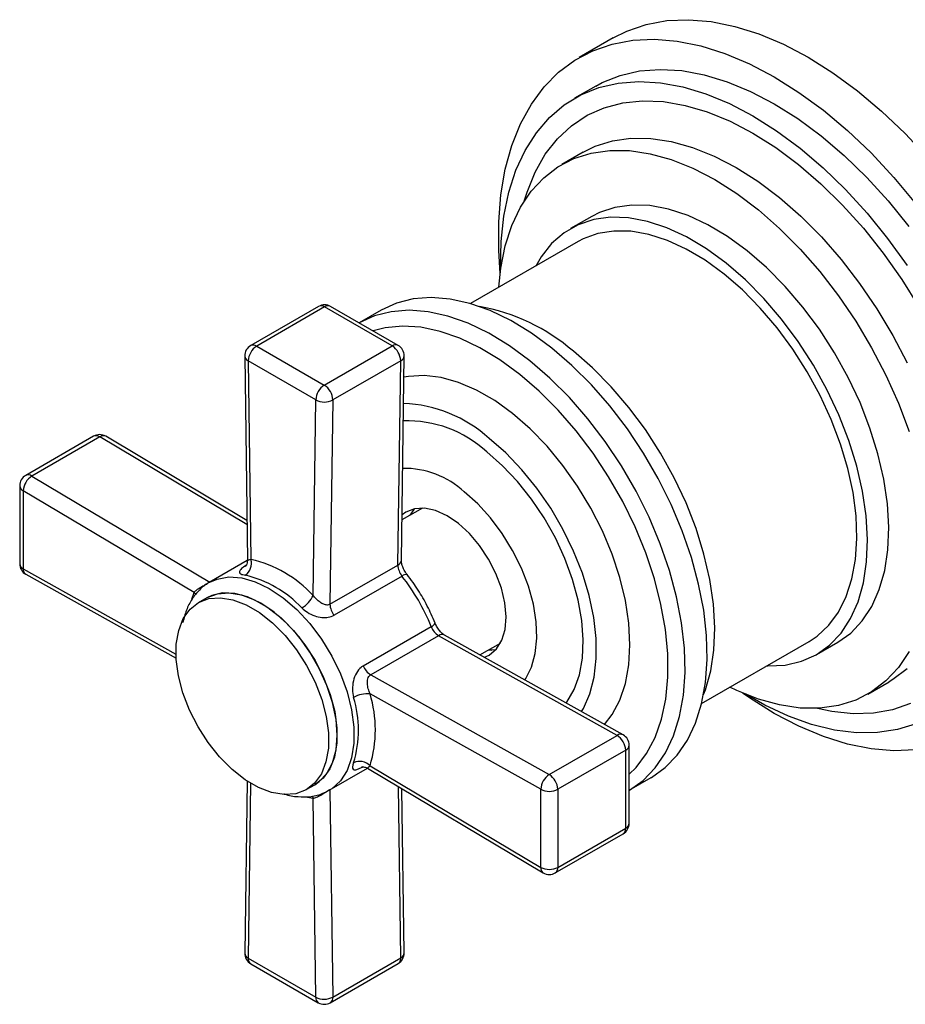
# Model space of a CAD drawing. Units: millimetres. Extents: x 4 to 1445, y 5 to 1445.
# Drawn here: x 1092 to 1166, y 1052 to 1134 of the extents above; entities that cross this region are included whole.
import ezdxf

# ---------------------------------------------------------------- set-up
doc = ezdxf.new("R2010")
doc.units = ezdxf.units.MM

msp = doc.modelspace()

# ---------------------------------------------------------------- linework, layer by layer
at = {"color": 7, "linetype": 'Continuous', "lineweight": 25}
for p, q in [((1141.274, 1132.305), (1138.445, 1130.672)), ((1139.82, 1128.29), (1138.052, 1127.27)), ((1138.763, 1122.773), (1136.995, 1121.752)), ((1139.495, 1117.422), (1137.727, 1116.402)), ((1138.352, 1115.319), (1129.398, 1110.15)), ((1116.729, 1109.92), (1111.072, 1106.655)), ((1117.228, 1109.871), (1111.572, 1106.605)), ((1122.863, 1106.618), (1117.228, 1109.871)), ((1123.363, 1106.668), (1117.728, 1109.92)), ((1121.948, 1109.602), (1120.114, 1108.543)), ((1111.572, 1106.605), (1117.206, 1103.353)), ((1117.206, 1103.353), (1122.863, 1106.618)), ((1110.572, 1105.775), (1110.803, 1088.735)), ((1116.499, 1102.128), (1110.865, 1105.38)), ((1110.865, 1105.38), (1111.089, 1088.815)), ((1123.57, 1105.381), (1117.913, 1102.115)), ((1123.335, 1088.343), (1123.57, 1105.381)), ((1123.628, 1088.75), (1123.863, 1105.788)), ((1116.274, 1085.821), (1116.499, 1102.128)), ((1117.913, 1102.115), (1117.678, 1085.078)), ((1097.979, 1099.093), (1092.322, 1095.827)), ((1098.49, 1099.037), (1092.833, 1095.771)), ((1110.762, 1091.729), (1098.49, 1099.037)), ((1110.758, 1092.079), (1098.991, 1099.086)), ((1092.833, 1095.771), (1107.678, 1086.931)), ((1091.822, 1094.961), (1091.822, 1088.455)), ((1106.348, 1086.077), (1092.115, 1094.553)), ((1092.115, 1094.553), (1092.115, 1088.047)), ((1125.378, 1093.107), (1123.674, 1092.124)), ((1124.508, 1092.786), (1124.502, 1092.601)), ((1110.783, 1088.723), (1107.621, 1086.898)), ((1092.115, 1088.047), (1104.844, 1080.93)), ((1117.678, 1085.078), (1123.335, 1088.343)), ((1092.334, 1087.582), (1104.858, 1080.581)), ((1123.679, 1087.431), (1118.022, 1084.166)), ((1106.17, 1085.518), (1106.348, 1086.077)), ((1107.414, 1085.624), (1106.707, 1085.215)), ((1120.455, 1079.951), (1126.112, 1083.217)), ((1126.73, 1082.463), (1121.073, 1079.198)), ((1141.601, 1074.149), (1126.73, 1082.463)), ((1142.1, 1074.199), (1127.229, 1082.513)), ((1130.175, 1080.866), (1131.878, 1081.849)), ((1131.001, 1081.343), (1131.164, 1081.255)), ((1148.646, 1076.807), (1157.601, 1081.976)), ((1158.226, 1080.894), (1159.993, 1081.914)), ((1121.073, 1079.198), (1135.944, 1070.884)), ((1162.493, 1077.584), (1164.261, 1078.604)), ((1135.248, 1069.653), (1121.015, 1077.61)), ((1135.944, 1070.884), (1141.601, 1074.149)), ((1142.612, 1066.82), (1142.612, 1073.326)), ((1142.32, 1072.918), (1136.663, 1069.653)), ((1142.32, 1066.412), (1142.32, 1072.918)), ((1117.621, 1069.577), (1120.803, 1071.414)), ((1120.803, 1071.414), (1135.444, 1062.695)), ((1121.015, 1071.623), (1135.248, 1063.146)), ((1142.612, 1069.571), (1144.447, 1070.63)), ((1110.769, 1070.342), (1110.572, 1055.993)), ((1111.066, 1070.155), (1110.865, 1055.571)), ((1115.706, 1069.627), (1116.414, 1070.035)), ((1123.57, 1055.597), (1123.376, 1069.882)), ((1116.274, 1068.885), (1115.807, 1068.983)), ((1117.679, 1069.61), (1117.913, 1052.332)), ((1123.863, 1056.006), (1123.677, 1069.703)), ((1135.248, 1063.146), (1135.248, 1069.653)), ((1136.663, 1069.653), (1136.663, 1063.146)), ((1116.499, 1052.319), (1116.274, 1068.885)), ((1136.456, 1062.688), (1142.112, 1065.954)), ((1136.663, 1063.146), (1142.32, 1066.412)), ((1110.865, 1055.571), (1116.499, 1052.319)), ((1111.072, 1055.114), (1116.706, 1051.861)), ((1117.706, 1051.861), (1123.363, 1055.127)), ((1117.913, 1052.332), (1123.57, 1055.597))]:
    msp.add_line(p, q, dxfattribs=at)
at = {"color": 7, "linetype": 'Continuous', "lineweight": 25, "flags": 128}
for points in [[(1141.274, 1132.305), (1142.402, 1132.872), (1144.014, 1133.426), (1145.735, 1133.744), (1147.551, 1133.824), (1149.447, 1133.665), (1151.409, 1133.269), (1153.419, 1132.638), (1155.462, 1131.778), (1157.522, 1130.696)], [(1131.863, 1112.674), (1131.736, 1114.588), (1131.736, 1116.969), (1131.921, 1119.234), (1132.289, 1121.365), (1132.838, 1123.343), (1133.562, 1125.154), (1134.457, 1126.783), (1135.515, 1128.217), (1136.727, 1129.444), (1138.083, 1130.454), (1139.574, 1131.239), (1141.186, 1131.793), (1142.907, 1132.111), (1144.723, 1132.191), (1146.619, 1132.032), (1148.58, 1131.636), (1150.59, 1131.005), (1152.634, 1130.145), (1154.694, 1129.063)], [(1157.522, 1130.696), (1159.582, 1129.4), (1161.626, 1127.901), (1163.636, 1126.21), (1165.597, 1124.342), (1167.493, 1122.312)], [(1139.82, 1128.29), (1140.351, 1128.576), (1141.855, 1129.18), (1143.472, 1129.551), (1145.188, 1129.684), (1146.987, 1129.578), (1148.853, 1129.234), (1150.771, 1128.656), (1152.724, 1127.848), (1154.694, 1126.818)], [(1154.694, 1129.063), (1156.754, 1127.767), (1158.797, 1126.268), (1160.808, 1124.577), (1162.769, 1122.709), (1164.665, 1120.679), (1166.481, 1118.502)], [(1131.898, 1112.948), (1131.895, 1113.076), (1131.942, 1115.326), (1132.172, 1117.455), (1132.585, 1119.443), (1133.177, 1121.274), (1133.942, 1122.931), (1134.875, 1124.399), (1135.965, 1125.667), (1137.205, 1126.722), (1138.583, 1127.555), (1140.087, 1128.16), (1141.704, 1128.53), (1143.42, 1128.663), (1145.219, 1128.557), (1147.086, 1128.214), (1149.004, 1127.635), (1150.956, 1126.828), (1152.926, 1125.797)], [(1133.869, 1118.706), (1134.096, 1119.44), (1134.775, 1121.114), (1135.622, 1122.605), (1136.632, 1123.899), (1137.793, 1124.984), (1139.096, 1125.85), (1140.528, 1126.488), (1142.076, 1126.893), (1143.725, 1127.061), (1145.46, 1126.99), (1147.265, 1126.682), (1149.122, 1126.138), (1151.015, 1125.365), (1152.926, 1124.368)], [(1154.694, 1126.818), (1156.664, 1125.574), (1158.616, 1124.127), (1160.534, 1122.491), (1162.401, 1120.679), (1164.2, 1118.708), (1165.916, 1116.594)], [(1152.926, 1125.797), (1154.896, 1124.553), (1156.849, 1123.107), (1158.767, 1121.47), (1160.633, 1119.659), (1162.432, 1117.687), (1164.148, 1115.574), (1165.765, 1113.337)], [(1138.763, 1122.773), (1139.767, 1123.268), (1141.211, 1123.725), (1142.761, 1123.946), (1144.401, 1123.928), (1146.114, 1123.672), (1147.882, 1123.18), (1149.688, 1122.457), (1151.512, 1121.51)], [(1152.926, 1124.368), (1154.837, 1123.158), (1156.73, 1121.746), (1158.588, 1120.145), (1160.392, 1118.37), (1162.127, 1116.438), (1163.776, 1114.366), (1165.324, 1112.174), (1166.756, 1109.882)], [(1131.757, 1111.512), (1131.921, 1113.11), (1132.289, 1114.964), (1132.835, 1116.661), (1133.556, 1118.183), (1134.442, 1119.516), (1135.485, 1120.645), (1136.675, 1121.558), (1137.999, 1122.247), (1139.443, 1122.704), (1140.994, 1122.925), (1142.633, 1122.907), (1144.346, 1122.651), (1146.114, 1122.159), (1147.92, 1121.436), (1149.744, 1120.49)], [(1151.512, 1121.51), (1153.336, 1120.35), (1155.142, 1118.989), (1156.91, 1117.439), (1158.623, 1115.718), (1160.263, 1113.842), (1161.813, 1111.832), (1163.257, 1109.707), (1164.581, 1107.49), (1165.771, 1105.202)], [(1149.744, 1120.49), (1151.568, 1119.33), (1153.374, 1117.968), (1155.142, 1116.419), (1156.855, 1114.697), (1158.495, 1112.822), (1160.045, 1110.811), (1161.489, 1108.687), (1162.813, 1106.469), (1164.003, 1104.182), (1165.046, 1101.848), (1165.933, 1099.492)], [(1152.455, 1114.547), (1150.814, 1115.744), (1149.159, 1116.731), (1147.512, 1117.496), (1145.894, 1118.029), (1144.326, 1118.322), (1142.829, 1118.372), (1141.422, 1118.178), (1140.123, 1117.743), (1139.495, 1117.422)], [(1150.687, 1113.526), (1149.046, 1114.723), (1147.391, 1115.711), (1145.744, 1116.476), (1144.126, 1117.008), (1142.558, 1117.301), (1141.061, 1117.351), (1139.654, 1117.157), (1138.355, 1116.722), (1137.182, 1116.051), (1136.149, 1115.154), (1135.271, 1114.041), (1134.827, 1113.284)], [(1150.522, 1112.619), (1148.952, 1113.762), (1147.37, 1114.701), (1145.795, 1115.422), (1144.25, 1115.917), (1142.755, 1116.178), (1141.331, 1116.202), (1139.997, 1115.988), (1138.771, 1115.541), (1138.352, 1115.319)], [(1159.993, 1081.914), (1161.073, 1082.685), (1162.03, 1083.692), (1162.827, 1084.908), (1163.453, 1086.315), (1163.901, 1087.897), (1164.164, 1089.632), (1164.239, 1091.498), (1164.125, 1093.47), (1163.823, 1095.524), (1163.338, 1097.631), (1162.676, 1099.765), (1161.845, 1101.898), (1160.857, 1104.001), (1159.723, 1106.048), (1158.46, 1108.012), (1157.083, 1109.867), (1155.61, 1111.589), (1154.061, 1113.156), (1152.455, 1114.547)], [(1154.076, 1079.941), (1154.153, 1079.938), (1155.608, 1080.01), (1156.963, 1080.326), (1158.201, 1080.879), (1159.306, 1081.665), (1160.263, 1082.672), (1161.059, 1083.887), (1161.686, 1085.295), (1162.133, 1086.876), (1162.396, 1088.611), (1162.471, 1090.477), (1162.357, 1092.45), (1162.056, 1094.503), (1161.571, 1096.611), (1160.908, 1098.744), (1160.078, 1100.877), (1159.089, 1102.981), (1157.956, 1105.028), (1156.692, 1106.992), (1155.315, 1108.847), (1153.842, 1110.569), (1152.293, 1112.135), (1150.687, 1113.526)], [(1157.601, 1081.976), (1158.284, 1082.431), (1159.246, 1083.327), (1160.056, 1084.429), (1160.703, 1085.725), (1161.177, 1087.194), (1161.473, 1088.819), (1161.587, 1090.577), (1161.516, 1092.444), (1161.263, 1094.394), (1160.829, 1096.403), (1160.222, 1098.441), (1159.449, 1100.482), (1158.522, 1102.499), (1157.451, 1104.464), (1156.252, 1106.349), (1154.942, 1108.131), (1153.537, 1109.784), (1152.057, 1111.287), (1150.522, 1112.619)], [(1136.173, 1106.446), (1134.466, 1107.698), (1132.744, 1108.743), (1131.027, 1109.569), (1129.335, 1110.168), (1127.689, 1110.532), (1126.108, 1110.656), (1124.609, 1110.539), (1123.212, 1110.183), (1121.948, 1109.602)], [(1134.335, 1105.385), (1132.627, 1106.636), (1130.905, 1107.682), (1129.189, 1108.508), (1127.497, 1109.107), (1125.851, 1109.471), (1124.27, 1109.595), (1122.771, 1109.478), (1121.374, 1109.122), (1120.11, 1108.541)], [(1133.495, 1104.251), (1131.835, 1105.466), (1130.161, 1106.477), (1128.492, 1107.271), (1126.85, 1107.839), (1125.254, 1108.175), (1123.723, 1108.273), (1122.276, 1108.133), (1121.269, 1107.876)], [(1144.447, 1070.63), (1144.464, 1070.64), (1145.612, 1071.46), (1146.615, 1072.498), (1147.461, 1073.743), (1148.14, 1075.18), (1148.643, 1076.792), (1148.965, 1078.56), (1149.102, 1080.464), (1149.053, 1082.481), (1148.818, 1084.587), (1148.4, 1086.758), (1147.803, 1088.969), (1147.036, 1091.193), (1146.106, 1093.404), (1145.025, 1095.577), (1143.805, 1097.686), (1142.46, 1099.706), (1141.008, 1101.614), (1139.463, 1103.386), (1137.845, 1105.004), (1136.173, 1106.446)], [(1148.807, 1077.552), (1148.958, 1077.947), (1149.405, 1079.529), (1149.668, 1081.264), (1149.743, 1083.13), (1149.629, 1085.102), (1149.328, 1087.156), (1148.843, 1089.263), (1148.18, 1091.397), (1147.35, 1093.529), (1146.361, 1095.633), (1145.228, 1097.68), (1143.964, 1099.644), (1142.587, 1101.499), (1141.114, 1103.221), (1139.565, 1104.788), (1137.959, 1106.179)], [(1142.608, 1069.569), (1142.626, 1069.579), (1143.774, 1070.398), (1144.777, 1071.437), (1145.623, 1072.682), (1146.301, 1074.119), (1146.805, 1075.731), (1147.127, 1077.499), (1147.264, 1079.402), (1147.215, 1081.419), (1146.98, 1083.526), (1146.562, 1085.697), (1145.965, 1087.908), (1145.198, 1090.132), (1144.268, 1092.343), (1143.186, 1094.516), (1141.967, 1096.625), (1140.622, 1098.645), (1139.169, 1100.552), (1137.625, 1102.325), (1136.007, 1103.942), (1134.335, 1105.385)], [(1142.612, 1070.905), (1143.187, 1071.476), (1144.057, 1072.626), (1144.765, 1073.971), (1145.301, 1075.494), (1145.66, 1077.176), (1145.836, 1078.998), (1145.828, 1080.937), (1145.636, 1082.969), (1145.261, 1085.071), (1144.71, 1087.215), (1143.988, 1089.377), (1143.104, 1091.531), (1142.069, 1093.649), (1140.895, 1095.706), (1139.597, 1097.678), (1138.191, 1099.54), (1136.692, 1101.27), (1135.121, 1102.847), (1133.495, 1104.251)], [(1132.9, 1100.985), (1131.403, 1102.068), (1129.893, 1102.938), (1128.395, 1103.584), (1126.933, 1103.994), (1125.53, 1104.161), (1124.207, 1104.085), (1123.838, 1104.016)], [(1140.556, 1075.062), (1141.188, 1075.881), (1141.831, 1077.088), (1142.297, 1078.477), (1142.579, 1080.027), (1142.673, 1081.712), (1142.578, 1083.507), (1142.294, 1085.383), (1141.827, 1087.31), (1141.184, 1089.259), (1140.375, 1091.197), (1139.412, 1093.096), (1138.311, 1094.924), (1137.09, 1096.653), (1135.766, 1098.257), (1134.363, 1099.708), (1132.9, 1100.985)], [(1138.644, 1076.132), (1138.79, 1076.383), (1139.33, 1077.612), (1139.691, 1079.012), (1139.867, 1080.56), (1139.855, 1082.228), (1139.655, 1083.989), (1139.271, 1085.812), (1138.71, 1087.666), (1137.98, 1089.519), (1137.095, 1091.34), (1136.069, 1093.097), (1134.92, 1094.761), (1133.668, 1096.303), (1132.335, 1097.696), (1130.942, 1098.917)], [(1137.372, 1076.843), (1137.428, 1076.919), (1138.029, 1077.969), (1138.46, 1079.199), (1138.713, 1080.586), (1138.783, 1082.104), (1138.668, 1083.725), (1138.371, 1085.418), (1137.897, 1087.153), (1137.255, 1088.896), (1136.458, 1090.616), (1135.519, 1092.28), (1134.457, 1093.858), (1133.291, 1095.319), (1132.043, 1096.637), (1130.736, 1097.787)], [(1133.916, 1078.775), (1134, 1078.898), (1134.481, 1079.851), (1134.789, 1080.976), (1134.917, 1082.244), (1134.861, 1083.624), (1134.624, 1085.083), (1134.21, 1086.585), (1133.63, 1088.092), (1132.899, 1089.567), (1132.034, 1090.975), (1131.057, 1092.28), (1129.991, 1093.45), (1128.864, 1094.457)], [(1128.383, 1091.818), (1127.43, 1092.467), (1126.479, 1092.898), (1125.566, 1093.096), (1124.726, 1093.052), (1123.992, 1092.769), (1123.68, 1092.546)], [(1124.716, 1093.05), (1124.664, 1092.991), (1124.336, 1092.505)], [(1130.544, 1080.66), (1130.949, 1080.851), (1131.549, 1081.363), (1131.993, 1082.085), (1132.263, 1082.989), (1132.349, 1084.04), (1132.248, 1085.196), (1131.962, 1086.415), (1131.505, 1087.649), (1130.892, 1088.851), (1130.147, 1089.974), (1129.3, 1090.976), (1128.383, 1091.818)], [(1107.658, 1086.919), (1108.278, 1087.188), (1109.256, 1087.361), (1110.325, 1087.286), (1111.457, 1086.963), (1112.621, 1086.403), (1113.785, 1085.62), (1114.917, 1084.635), (1115.986, 1083.476), (1116.964, 1082.174), (1117.823, 1080.764), (1118.541, 1079.286), (1119.097, 1077.779), (1119.476, 1076.285), (1119.668, 1074.844), (1119.668, 1073.495), (1119.476, 1072.276), (1119.097, 1071.219), (1118.541, 1070.354), (1117.823, 1069.704), (1117.619, 1069.576)], [(1104.864, 1080.485), (1104.87, 1081.763), (1105.07, 1082.908), (1105.455, 1083.886), (1106.015, 1084.668), (1106.733, 1085.23), (1107.587, 1085.555), (1108.551, 1085.632), (1109.596, 1085.46), (1110.69, 1085.044), (1111.799, 1084.396), (1112.89, 1083.536), (1113.93, 1082.491), (1114.888, 1081.291), (1115.733, 1079.974), (1116.441, 1078.579), (1116.99, 1077.149), (1117.364, 1075.727), (1117.55, 1074.357), (1117.543, 1073.079), (1117.344, 1071.934), (1116.959, 1070.956), (1116.398, 1070.173), (1115.68, 1069.612), (1114.826, 1069.287), (1113.862, 1069.209), (1112.818, 1069.381), (1111.724, 1069.798), (1110.615, 1070.446), (1109.523, 1071.306), (1108.483, 1072.351), (1107.526, 1073.551), (1106.68, 1074.868), (1105.972, 1076.263), (1105.423, 1077.693), (1105.05, 1079.115), (1104.864, 1080.485)], [(1106.348, 1086.077), (1106.465, 1085.941), (1106.501, 1085.886)], [(1107.414, 1085.624), (1107.441, 1085.639), (1108.295, 1085.963), (1109.258, 1086.041), (1110.303, 1085.869), (1111.397, 1085.452), (1112.506, 1084.804), (1113.597, 1083.945), (1114.637, 1082.899), (1115.595, 1081.699), (1116.44, 1080.382), (1117.148, 1078.987), (1117.697, 1077.557), (1118.071, 1076.135), (1118.257, 1074.765), (1118.25, 1073.488), (1118.051, 1072.342), (1117.666, 1071.364), (1117.105, 1070.582), (1116.414, 1070.035)], [(1116.414, 1070.035), (1116.789, 1070.291), (1117.425, 1070.973), (1117.894, 1071.863), (1118.181, 1072.935), (1118.278, 1074.155), (1118.181, 1075.487), (1117.894, 1076.89), (1117.425, 1078.322), (1116.789, 1079.739), (1116.005, 1081.097), (1115.096, 1082.357), (1114.091, 1083.478), (1113.019, 1084.428), (1111.914, 1085.178), (1110.809, 1085.704), (1109.737, 1085.991), (1108.732, 1086.03), (1107.823, 1085.82), (1107.414, 1085.624)], [(1130.835, 1081.247), (1131.487, 1081.302), (1131.497, 1081.304)], [(1165.933, 1081.153), (1165.046, 1079.82), (1164.003, 1078.692), (1162.813, 1077.778), (1161.489, 1077.089), (1160.045, 1076.632), (1158.495, 1076.411), (1156.855, 1076.429), (1155.142, 1076.685), (1153.374, 1077.177), (1151.568, 1077.9), (1151.006, 1078.169)], [(1165.771, 1079.712), (1164.581, 1078.799), (1164.261, 1078.604)], [(1166.481, 1072.94), (1164.665, 1072.86), (1162.769, 1073.019), (1160.808, 1073.415), (1158.797, 1074.046), (1156.754, 1074.906), (1154.694, 1075.988), (1152.634, 1077.284), (1152.065, 1077.68)], [(1166.532, 1075.123), (1164.97, 1074.635), (1163.302, 1074.383), (1161.542, 1074.37), (1159.708, 1074.595), (1157.813, 1075.056), (1155.876, 1075.75), (1153.912, 1076.67), (1152.32, 1077.573)], [(1166.055, 1076.812), (1164.564, 1076.29), (1162.963, 1076.003), (1161.269, 1075.955), (1159.498, 1076.144), (1158.291, 1076.4)], [(1116.195, 1069.094), (1116.215, 1069.054), (1116.274, 1068.885)]]:
    msp.add_lwpolyline(points, dxfattribs=at)
at = {"color": 7, "linetype": 'Continuous', "lineweight": 25}
for centre, radius, start, end in [((1117.228, 1109.054), 1, 60.00269, 119.99731), ((1116.936, 1109.463), 0.502, 54.327, 114.36254), ((1117.521, 1109.462), 0.503, 65.69288, 125.61758), ((1127.181, 1093.666), 16.515, 49.25977, 79.73629), ((1111.279, 1106.197), 0.502, 54.327, 114.36254), ((1123.156, 1106.209), 0.503, 65.69288, 125.61758), ((1122.863, 1105.802), 1, 359.21039, 60.00269), ((1111.572, 1105.789), 1, 119.99731, 180.77724), ((1112.4, 1105.311), 1.537, 122.60548, 177.39452), ((1122.038, 1105.326), 1.533, 2.03737, 57.44032), ((1111.06, 1105.831), 0.491, 186.56455, 246.58236), ((1123.359, 1105.841), 0.507, 294.60525, 353.95063), ((1118.034, 1102.058), 1.537, 122.60548, 177.39452), ((1116.381, 1102.061), 1.533, 2.03737, 57.44032), ((1117.218, 1103.463), 1.516, 241.68459, 297.27495), ((1123.393, 1090.607), 11.226, 47.75032, 87.88292), ((1124.146, 1090.691), 9.684, 47.11903, 92.11873), ((1098.479, 1098.227), 1, 59.22532, 119.99731), ((1098.188, 1098.639), 0.5, 52.77709, 114.70579), ((1098.781, 1098.644), 0.489, 64.65524, 126.57132), ((1123.89, 1089.106), 7.305, 47.09025, 91.22965), ((1092.822, 1094.961), 1, 119.99731, 180), ((1093.67, 1094.457), 1.558, 122.49114, 176.46023), ((1092.531, 1095.373), 0.5, 52.77709, 114.70579), ((1092.323, 1095.011), 0.503, 185.6948, 245.62534), ((1109.922, 1088.492), 1.211, 305.05667, 15.47291), ((1108.794, 1078.851), 10.225, 42.97902, 77.02636), ((1123.124, 1088.804), 0.507, 294.60525, 353.95063), ((1092.822, 1088.455), 1, 180, 240.79243), ((1092.323, 1088.505), 0.503, 185.6948, 245.62534), ((1092.603, 1087.993), 0.491, 173.72307, 236.77428), ((1124.856, 1088.396), 1.522, 181.98372, 219.3236), ((1108.531, 1078.443), 9.295, 42.97902, 77.02636), ((1124.028, 1087.041), 0.523, 81.97717, 131.81923), ((1110.222, 1076.852), 17.117, 21.8276, 38.1724), ((1114.126, 1086.818), 2.368, 300.60435, 335.1194), ((1119.199, 1085.13), 1.522, 181.98372, 219.3236), ((1125.949, 1083.714), 0.524, 288.17855, 337.99933), ((1127.536, 1083.754), 1.522, 200.67554, 238.0177), ((1127.023, 1082.05), 0.507, 66.04784, 125.38702), ((1121.879, 1080.489), 1.522, 200.67554, 238.0177), ((1120.804, 1075.25), 2.369, 84.88697, 119.39092), ((1110.751, 1074.593), 9.297, 342.97907, 17.02093), ((1111.236, 1074.616), 10.227, 342.97907, 17.02093), ((1141.895, 1073.736), 0.507, 66.04784, 125.38702), ((1140.788, 1072.85), 1.533, 2.55963, 57.96268), ((1141.612, 1073.326), 1, 0, 60.79243), ((1142.112, 1073.376), 0.503, 294.37466, 354.3052), ((1120.152, 1070.773), 1.211, 44.52955, 114.93899), ((1136.764, 1069.608), 1.516, 122.72087, 178.31951), ((1135.131, 1069.584), 1.533, 2.55963, 57.96268), ((1135.956, 1071.017), 1.537, 242.60967, 297.39033), ((1141.612, 1066.82), 1, 299.99731, 0), ((1142.112, 1066.87), 0.503, 294.37466, 354.3052), ((1141.82, 1066.362), 0.502, 305.63577, 5.67641), ((1135.737, 1063.09), 0.491, 173.42222, 233.43902), ((1135.956, 1064.511), 1.537, 242.60967, 297.39033), ((1135.956, 1063.554), 1, 239.22532, 299.99731), ((1136.163, 1063.097), 0.502, 305.63577, 5.67641), ((1111.572, 1055.98), 1, 179.21039, 240.00269), ((1111.075, 1056.03), 0.505, 184.15785, 245.35258), ((1122.863, 1055.993), 1, 299.99731, 0.77724), ((1123.389, 1056.036), 0.475, 292.40778, 356.35555), ((1111.34, 1055.511), 0.48, 172.74417, 235.94365), ((1123.089, 1055.528), 0.486, 304.30317, 8.21557), ((1116.975, 1052.258), 0.48, 172.74417, 235.94365), ((1117.193, 1053.714), 1.559, 243.54406, 297.50465), ((1117.206, 1052.727), 1, 240.00269, 299.99731), ((1117.432, 1052.262), 0.486, 304.30317, 8.21557)]:
    msp.add_arc(centre, radius, start, end, dxfattribs=at)
for points, knots in [([(1110.782, 1088.736), (1110.787, 1088.671), (1110.8, 1088.508), (1110.708, 1088.323), (1110.634, 1088.232), (1110.638, 1088.236), (1110.64, 1088.238)], [0, 0, 0, 0, 0.242871, 0.60738, 0.886325, 1, 1, 1, 1]), ([(1111.089, 1088.815), (1111.017, 1088.797), (1110.871, 1088.763), (1110.789, 1088.727), (1110.81, 1088.734), (1110.813, 1088.735)], [0, 0, 0, 0, 0.4586, 0.92208, 1, 1, 1, 1]), ([(1124.101, 1087.56), (1124.052, 1087.625), (1123.925, 1087.798), (1123.758, 1088.123), (1123.65, 1088.466), (1123.628, 1088.666), (1123.628, 1088.739), (1123.628, 1088.75)], [0, 0, 0, 0, 0.170902, 0.448201, 0.728014, 0.959104, 1, 1, 1, 1]), ([(1110.756, 1088.36), (1110.694, 1088.324), (1110.473, 1088.192), (1110.198, 1087.979), (1110.088, 1087.765), (1110.21, 1087.598), (1110.483, 1087.533), (1110.618, 1087.501)], [0, 0, 0, 0, 0.086749, 0.31352, 0.551053, 0.777705, 1, 1, 1, 1]), ([(1126.434, 1083.518), (1126.332, 1083.764), (1126.036, 1084.473), (1125.438, 1085.618), (1124.742, 1086.72), (1124.269, 1087.339), (1124.101, 1087.56)], [0, 0, 0, 0, 0.1721127, 0.496464, 0.82097, 1, 1, 1, 1]), ([(1107.672, 1086.912), (1107.636, 1086.897), (1107.303, 1086.754), (1106.782, 1086.287), (1106.152, 1085.527), (1105.686, 1084.617), (1105.511, 1083.918), (1105.425, 1083.575)], [0, 0, 0, 0, 0.029107, 0.2726189, 0.5151485, 0.7616278, 1, 1, 1, 1]), ([(1107.448, 1086.774), (1107.352, 1086.723), (1107.145, 1086.614), (1106.829, 1086.44), (1106.54, 1086.257), (1106.41, 1086.135), (1106.348, 1086.077)], [0, 0, 0, 0, 0.21355, 0.46006, 0.743728, 1, 1, 1, 1]), ([(1117.678, 1085.078), (1117.612, 1085.05), (1117.533, 1085.018), (1117.355, 1085.016), (1117.138, 1085.069), (1116.829, 1085.248), (1116.526, 1085.506), (1116.355, 1085.72), (1116.274, 1085.821)], [0, 0, 0, 0, 0.1419261, 0.1694058, 0.3491086, 0.5531279, 0.7879014, 1, 1, 1, 1]), ([(1115.331, 1084.779), (1115.48, 1084.651), (1115.795, 1084.381), (1116.387, 1084.101), (1116.987, 1083.96), (1117.556, 1083.961), (1117.866, 1084.097), (1118.022, 1084.166)], [0, 0, 0, 0, 0.195624, 0.412705, 0.611919, 0.803926, 1, 1, 1, 1]), ([(1127.229, 1082.513), (1127.187, 1082.539), (1127.086, 1082.601), (1126.879, 1082.79), (1126.653, 1083.078), (1126.508, 1083.341), (1126.446, 1083.489), (1126.434, 1083.518)], [0, 0, 0, 0, 0.166734, 0.402475, 0.66204, 0.932666, 1, 1, 1, 1]), ([(1120.455, 1079.951), (1120.393, 1079.911), (1120.168, 1079.765), (1119.846, 1079.361), (1119.605, 1078.71), (1119.522, 1077.982), (1119.602, 1077.535), (1119.641, 1077.314)], [0, 0, 0, 0, 0.086749, 0.31352, 0.551053, 0.777705, 1, 1, 1, 1]), ([(1121.015, 1077.61), (1120.962, 1077.748), (1120.855, 1078.026), (1120.787, 1078.459), (1120.806, 1078.816), (1120.898, 1079.03), (1120.986, 1079.138), (1121.042, 1079.177), (1121.073, 1079.198)], [0, 0, 0, 0, 0.2411144, 0.484794, 0.7222811, 0.8630856, 0.9261796, 1, 1, 1, 1]), ([(1119.641, 1071.871), (1119.605, 1071.753), (1119.528, 1071.502), (1119.582, 1071.309), (1119.759, 1071.261), (1120.045, 1071.34), (1120.318, 1071.486), (1120.455, 1071.56)], [0, 0, 0, 0, 0.195624, 0.412705, 0.611919, 0.803926, 1, 1, 1, 1]), ([(1120.292, 1071.522), (1120.29, 1071.521), (1120.286, 1071.52), (1120.378, 1071.536), (1120.571, 1071.529), (1120.72, 1071.446), (1120.799, 1071.402)], [0, 0, 0, 0, 0.12805, 0.359176, 0.659073, 1, 1, 1, 1]), ([(1120.809, 1071.424), (1120.807, 1071.422), (1120.8, 1071.414), (1120.871, 1071.47), (1120.969, 1071.573), (1121.015, 1071.623)], [0, 0, 0, 0, 0.150919, 0.597001, 1, 1, 1, 1]), ([(1113.842, 1069.272), (1113.853, 1069.268), (1114.247, 1069.115), (1115.014, 1069.016), (1116.098, 1069.024), (1116.98, 1069.228), (1117.439, 1069.502), (1117.606, 1069.602)], [0, 0, 0, 0, 0.008326, 0.292907, 0.572616, 0.843583, 1, 1, 1, 1]), ([(1116.274, 1068.885), (1116.367, 1068.914), (1116.554, 1068.972), (1116.896, 1069.157), (1117.214, 1069.354), (1117.445, 1069.5), (1117.583, 1069.585), (1117.645, 1069.621), (1117.678, 1069.64)], [0, 0, 0, 0, 0.241114, 0.484794, 0.722281, 0.863086, 0.92618, 1, 1, 1, 1])]:
    msp.add_open_spline(points, degree=3, knots=knots, dxfattribs=at)

doc.saveas('drawing.dxf')
